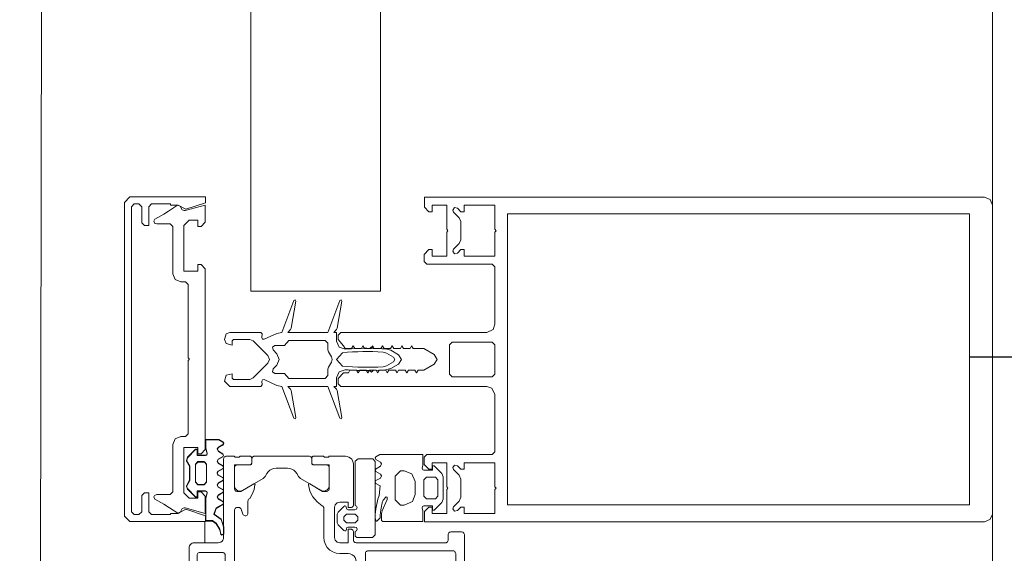
# Paper-space layout 'jmarchitects A3 Sheet' of a CAD drawing. Units: millimetres. Extents: x -420 to 10, y -10 to 297.
# Drawn here: x -313 to -311, y 119 to 120 of the extents above; entities that cross this region are included whole.
import ezdxf

# ---------------------------------------------------------------- set-up
doc = ezdxf.new("R2010")
doc.units = ezdxf.units.MM
doc.header["$MEASUREMENT"] = 0
doc.linetypes.add('DGN Style 4', pattern=[10.14065, 5.070325, -2.535163, 0, -2.535163])
doc.layers.add('A314G0 External windows', color=253, linetype='Continuous', lineweight=13)
doc.layers.add('PP-GA-04 - A320G0 INTERNAL WALL', color=2, linetype='Continuous', lineweight=30)
doc.layers.add('jmarchitects_lon_A3 - A010C0 TitleBlockBorder', color=7, linetype='DGN Style 4', lineweight=0, plot=False)

# ---------------------------------------------------------------- blocks, each defined once
blk = doc.blocks.new('324040')
at = {"color": 0, "linetype": 'ByBlock', "lineweight": -2, "flags": 128}
for points in [[(0, 1050), (0, 15), (4.4, 4.4), (15, 0), (586.6, 0), (596.1, 4.9), (600, 14.9), (600, 1050), (581.2, 1050.2), (573, 1042), (573, 1036), (585, 1036), (585, 1009), (540.5, 1009), (538, 1007), (535.5, 1009), (491, 1009), (491, 1036), (503, 1036), (503, 1042), (494.1, 1050.9), (481, 1051), (476, 1046), (476, 925), (471, 920), (365, 920), (353.3, 925.6), (350, 935), (350, 1205.1), (345, 1210), (335, 1210), (325, 1200), (325, 1191), (320, 1188), (320, 1175.9), (325, 1173), (320, 1170.1), (320, 1157.9), (325, 1155), (320, 1152.1), (320, 1139.9), (325, 1137), (320, 1134.1), (320, 1121.9), (325, 1119), (320, 1116.1), (320, 1103.9), (325, 1101), (320, 1098.1), (320, 1085.9), (325, 1083), (320, 1080.1), (320, 1067.9), (325, 1065), (320, 1062.1), (320, 1051.6), (308.7, 1032.2), (300, 1027), (291.2, 1032.2), (280, 1051.6), (280, 1071.1), (275, 1074), (280, 1076.9), (280, 1089.1), (275, 1092), (280, 1094.9), (280, 1107.1), (275, 1110), (280, 1112.9), (280, 1125.1), (275, 1128), (280, 1130.9), (280, 1143.1), (275, 1146), (280, 1148.9), (280, 1161.1), (275, 1164), (280, 1166.9), (280, 1179.1), (275, 1182), (280, 1184.9), (280, 1197), (274.8, 1200), (263.4, 1210), (254.9, 1210), (250, 1205), (250, 935), (244.4, 923.3), (235, 920), (129, 920), (124, 925), (124, 1046), (119, 1051), (105.8, 1050.9), (97, 1042), (97, 1036), (109, 1036), (109, 1009), (64.5, 1009), (62, 1007), (59.5, 1009), (15, 1009), (15, 1036), (27, 1036), (27, 1042), (18.8, 1050.2), (0, 1050)], [(491, 920), (491, 977), (503, 977), (503, 983), (496.5, 989.5), (495.4, 995), (500, 998.1), (503.6, 996.6), (514.1, 986.1), (521.3, 983), (554.7, 983), (561.9, 986), (572.5, 996.6), (576, 998.1), (580.6, 995), (579.6, 989.5), (573, 983), (573, 977), (585, 977), (585, 920), (540.5, 920), (538, 918), (535.5, 920), (491, 920)]]:
    blk.add_lwpolyline(points, close=True, dxfattribs=at)
for points in [[(268, 925), (268, 999), (273, 1004), (327, 1004), (332, 999), (332, 925), (327, 920), (273, 920), (268, 925)], [(15, 977), (27, 977), (27, 983), (20.5, 989.5), (19.4, 995), (24, 998.1), (27.5, 996.6), (38.1, 986), (45.3, 983), (78.7, 983), (85.9, 986.1), (96.5, 996.6), (100, 998.1), (104.6, 995), (103.5, 989.5), (97, 983), (97, 977), (109, 977), (109, 920), (64.5, 920), (62, 918), (59.5, 920), (15, 920), (15, 977)], [(31, 43), (31, 897), (569, 897), (569, 43), (31, 43)]]:
    blk.add_lwpolyline(points, dxfattribs=at)
blk = doc.blocks.new('162880')
at = {"color": 0, "linetype": 'ByBlock', "lineweight": -2, "flags": 128}
blk.add_lwpolyline([(0, 0), (32, 0), (40, 8), (40, 14), (28, 14), (28, 30), (38, 40), (122, 40), (122, 14), (110, 14), (110, 8), (118, 0), (452, 0), (460, 8), (460, 14), (448, 14), (448, 40), (532, 40), (542, 30), (542, 14), (530, 14), (530, 8), (538, 0), (570, 0), (559.9, 37.4), (559.7, 39.1), (561.2, 42.9), (567.5, 46.2), (569.7, 50.6), (559.6, 66.5), (553, 76.6), (543.7, 93.4), (539.7, 95), (536.7, 93.8), (535, 89.9), (535, 65), (530, 60), (443, 60), (432.4, 55.6), (428, 45), (428, 36.5), (423, 31.5), (287.5, 31.5), (285.7, 29.6), (284.3, 29.6), (282.5, 31.5), (147, 31.5), (142, 36.5), (142, 45), (137.6, 55.6), (127, 60), (40, 60), (35, 65), (35, 89.9), (33.9, 93.1), (30, 95), (26, 93.1), (16.9, 76.5), (11.3, 67.8), (0.3, 51.4), (2.1, 46.6), (8.9, 42.8), (10.2, 38.9), (10, 37.4), (0, 0)], close=True, dxfattribs=at)
blk = doc.blocks.new('162180')
at = {"color": 0, "linetype": 'ByBlock', "lineweight": -2, "flags": 128}
blk.add_lwpolyline([(0, 0), (10.7, 0), (22.6, 36.4), (15, 50.3), (15, 65), (13, 65), (13, 100), (18, 105), (53, 105), (53, 113), (48, 118), (18, 118), (13, 123), (13, 132), (18, 137), (582, 137), (587, 132), (587, 123), (582, 118), (552, 118), (547, 113), (547, 105), (582, 105), (587, 100), (587, 65), (585, 65), (585, 50.6), (577.4, 36.4), (589.3, 0), (600, 0), (600, 140), (590, 150), (10, 150), (0, 140), (0, 0)], close=True, dxfattribs=at)
blk = doc.blocks.new('224606_2')
at = {"color": 0, "linetype": 'ByBlock', "lineweight": -2, "flags": 128}
blk.add_lwpolyline([(-22.7, -46.4), (-27, -39), (-27, -15), (-10.8, -15), (-1.4, -17.4), (1.2, -16.5), (2, -14.5), (2, 1), (-9, 1), (-9, 4), (5.6, 18.7), (11.7, 21), (22.3, 15), (47.8, 15), (59.2, 21), (63.8, 19.2), (79, 4), (79, 1), (68, 1), (68, -14.5), (69.3, -17), (70.7, -17.5), (71.4, -17.4), (80.8, -15), (123, -15), (123, -26.9), (127.9, -33.7), (139, -40.7), (148, -42.7), (149, -44.4), (148.1, -47.1), (146.4, -47.9), (134.6, -47.9), (120.3, -43.2), (111.1, -30), (99.6, -33.9), (92.5, -46.3), (89.9, -47.8), (87.4, -46.3), (82.3, -37.8), (78.9, -36), (75.5, -37.8), (70.5, -46.3), (67.9, -47.8), (65.4, -46.3), (60.3, -37.8), (56.9, -36), (53.5, -37.8), (48.5, -46.3), (45.6, -47.8), (43.4, -46.3), (38.4, -37.7), (34.9, -36), (31.5, -37.8), (26.5, -46.3), (24, -47.8), (21.4, -46.3), (16.4, -37.7), (13, -35.9), (9.5, -37.7), (4.5, -46.3), (2, -47.8), (-0.6, -46.3), (-5.4, -38.1), (-9.8, -35.9), (-12.7, -38.1), (-17.5, -46.4), (-20.6, -47.9), (-22.7, -46.4)], close=True, dxfattribs=at)
blk.add_lwpolyline([(14.1, -12.1), (18.7, -16), (51.3, -16), (56, -11.8), (56, -0.2), (51.3, 4), (18.7, 4), (14, -0.2), (14, -11), (14.1, -12.1)], dxfattribs=at)
blk = doc.blocks.new('244349')
at = {"color": 0, "linetype": 'ByBlock', "lineweight": -2, "flags": 128}
for points in [[(16.5, -223.1), (27.1, -220.2), (30, -213.1), (30, -156.1), (27, -153.1), (20.3, -153.7), (17.5, -152.5), (17.3, -149.5), (28.1, -126.2), (30, -117.3), (88.7, -94.8), (89.9, -92.4), (87.7, -91), (37.6, -99.8), (35, -101.2), (30, -106.1), (30, -32.3), (88.7, -9.8), (89.9, -7.4), (87.7, -6), (37.6, -14.8), (35, -16.2), (30, -21.1), (30, -16.1), (14, -16.1), (2.9, -11.3), (-1, 0), (-0.6, 5.7), (-0.2, 11.5), (0, 17.2), (0.3, 23), (0.5, 34.4), (0.5, 40.2), (0.4, 45.9), (3.5, 48.9), (0.4, 51.8), (0.3, 55), (0.1, 61.6), (-0.3, 68.1), (-0.7, 74.7), (-2.9, 84.2), (-11.3, 98.9), (-20, 103.9), (-28.7, 98.9), (-37.1, 84.2), (-39.3, 74.7), (-39.7, 68.1), (-40.4, 51.8), (-43.5, 48.9), (-40.4, 45.9), (-40.5, 40.2), (-40.5, 34.4), (-40.4, 28.7), (-40.3, 23), (-40, 17.2), (-39.8, 11.5), (-39.4, 5.7), (-39, 0), (-42.9, -11.3), (-54, -16.1), (-70, -16.1), (-70, -21.1), (-75, -16.2), (-77.6, -14.8), (-127.7, -6), (-129.6, -6.7), (-128.7, -9.8), (-70, -32.3), (-70, -106.1), (-75, -101.2), (-77.6, -99.8), (-127.7, -91), (-129.6, -91.7), (-128.7, -94.8), (-70, -117.3), (-68.1, -126.2), (-57.3, -149.5), (-57.5, -152.5), (-60.3, -153.7), (-67, -153.1), (-70, -156.1), (-70, -213.1), (-60, -223.1), (-49.4, -220.2), (-46.5, -209.1), (-54.6, -209.1), (-57, -206.1), (-57, -176.2), (-54.1, -170.1), (-27.1, -143.1), (-20, -140.1), (-12.9, -143.1), (14.1, -170.1), (17, -176.2), (17, -206.1), (14.6, -209.1), (6.5, -209.1), (9.4, -220.2), (16.5, -223.1)], [(-33.6, 70.1), (-31.6, 76.7), (-24.3, 89.4), (-20, 91.9), (-15.7, 89.4), (-8.4, 76.7), (-6.4, 70.1), (-5.9, 60.7), (-5.6, 51.4), (-5.5, 42), (-5.6, 32.6), (-5.8, 23.3), (-6.2, 13.9), (-6.8, 4.6), (-7.6, -4.8), (-20, -16.1), (-32.4, -4.8), (-33.2, 4.6), (-33.8, 13.9), (-34.2, 23.3), (-34.4, 32.6), (-34.5, 42), (-34.4, 51.4), (-34.1, 60.7), (-33.6, 70.1)], [(-46, -112.1), (-55, -104.1), (-55, -37.1), (-50, -32.1), (-37.9, -32.1), (-34.2, -30.8), (-25, -25.5), (-20, -24.1), (-15, -25.5), (-5.8, -30.8), (-2.1, -32.1), (10, -32.1), (15, -37.1), (15, -104.1), (6, -112.1), (6, -129.7), (2.9, -134.4), (-2.5, -133.3), (-9.4, -126.4), (-20, -122), (-30.6, -126.4), (-37.5, -133.3), (-42.9, -134.4), (-46, -129.7), (-46, -112.1)]]:
    blk.add_lwpolyline(points, close=True, dxfattribs=at)
blk = doc.blocks.new('224938')
at = {"color": 0, "linetype": 'ByBlock', "lineweight": -2, "flags": 128}
blk.add_lwpolyline([(-0.09, 0.0184), (-0.0859, 0.013), (-0.0039, 0.013), (-0.003, 0.0157), (0, 0.017), (0.003, 0.0157), (0.004, 0.0126), (0.004, 0), (0.0031, -0.0021), (-0.0026, -0.0044), (-0.003, -0.0063), (-0.0021, -0.0081), (0.0083, -0.0185), (0.0118, -0.02), (0.0282, -0.02), (0.0317, -0.0185), (0.0421, -0.0081), (0.043, -0.0063), (0.0426, -0.0044), (0.04, -0.003), (0.039, -0.003), (0.0369, -0.0021), (0.036, 0), (0.036, 0.0126), (0.037, 0.0157), (0.04, 0.017), (0.043, 0.0157), (0.0439, 0.013), (0.0527, 0.013), (0.055, 0.0163), (0.055, 0.045), (0.0505, 0.05), (-0.085, 0.05), (-0.09, 0.0455), (-0.09, 0.0184)], dxfattribs=at)
blk.add_lwpolyline([(0.012, -0.003), (0.012, 0.013), (0.017, 0.018), (0.023, 0.018), (0.028, 0.013), (0.028, -0.003), (0.023, -0.008), (0.017, -0.008), (0.012, -0.003)], close=True, dxfattribs=at)
blk = doc.blocks.new('204534')
at = {"color": 0, "linetype": 'ByBlock', "lineweight": -2, "flags": 128}
for points in [[(0, 0.0015), (0, 0.076), (-0.002, 0.078), (-0.0149, 0.078), (-0.0196, 0.0769), (-0.0407, 0.0675), (-0.045, 0.068), (-0.0459, 0.0696), (-0.0396, 0.0752), (-0.0346, 0.0768), (-0.0218, 0.0797), (-0.0117, 0.0808), (-0.0067, 0.0809), (-0.0007, 0.0867), (-0.0008, 0.0881), (-0.0063, 0.0899), (-0.0128, 0.0898), (-0.018, 0.0895), (-0.0232, 0.0889), (-0.0411, 0.0849), (-0.048, 0.0824), (-0.0658, 0.0806), (-0.0704, 0.0885), (-0.0735, 0.09), (-0.0756, 0.0885), (-0.0804, 0.0802), (-0.0846, 0.0781), (-0.0875, 0.0802), (-0.0924, 0.0885), (-0.0956, 0.09), (-0.0977, 0.0883), (-0.1024, 0.0802), (-0.1068, 0.0781), (-0.1097, 0.0802), (-0.1145, 0.0885), (-0.1176, 0.09), (-0.1197, 0.0885), (-0.124, 0.0811), (-0.124, 0.0015), (-0.104, 0.0015), (-0.0984, 0.003), (-0.0958, 0.002), (-0.095, 0), (-0.095, -0.016), (-0.103, -0.016), (-0.103, -0.019), (-0.0887, -0.0333), (-0.0827, -0.036), (-0.0412, -0.036), (-0.0351, -0.0331), (-0.021, -0.019), (-0.021, -0.016), (-0.029, -0.016), (-0.029, 0), (-0.0277, 0.0025), (-0.0256, 0.003), (-0.02, 0.0015), (0, 0.0015)], [(-0.094, 0.036), (-0.094, 0.043), (-0.084, 0.053), (-0.04, 0.053), (-0.03, 0.043), (-0.03, 0.036), (-0.037, 0.0208), (-0.05, 0.016), (-0.074, 0.016), (-0.0881, 0.0219), (-0.094, 0.036)], [(-0.042, -0.005), (-0.042, -0.0218), (-0.0467, -0.026), (-0.0773, -0.026), (-0.082, -0.0218), (-0.082, -0.005), (-0.0773, 0), (-0.047, 0), (-0.042, -0.005)]]:
    blk.add_lwpolyline(points, close=True, dxfattribs=at)
blk = doc.blocks.new('373620')
at = {"color": 0, "linetype": 'ByBlock', "lineweight": -2, "flags": 128}
for points in [[(-0.367, -0.2818), (-0.3677, -0.2817), (-0.3683, -0.2815), (-0.3689, -0.2811), (-0.3693, -0.2807), (-0.3697, -0.2801), (-0.3699, -0.2795), (-0.37, -0.2788), (-0.37, -0.26), (-0.3693, -0.2597), (-0.3688, -0.2593), (-0.3683, -0.2587), (-0.3681, -0.258), (-0.368, -0.2573), (-0.368, -0.2527), (-0.3681, -0.252), (-0.3683, -0.2513), (-0.3688, -0.2507), (-0.3693, -0.2503), (-0.37, -0.25), (-0.37, -0.22), (-0.3696, -0.2167), (-0.3685, -0.2135), (-0.3667, -0.2106), (-0.3643, -0.2083), (-0.3615, -0.2065), (-0.3583, -0.2054), (-0.355, -0.205), (-0.28, -0.205), (-0.2787, -0.2052), (-0.2775, -0.2057), (-0.2765, -0.2065), (-0.2757, -0.2075), (-0.2752, -0.2087), (-0.275, -0.21), (-0.275, -0.215), (-0.285, -0.215), (-0.285, -0.23), (-0.2847, -0.2326), (-0.2837, -0.235), (-0.2821, -0.2371), (-0.28, -0.2387), (-0.2776, -0.2397), (-0.275, -0.24), (-0.22, -0.24), (-0.2174, -0.2397), (-0.215, -0.2387), (-0.2129, -0.2371), (-0.2113, -0.235), (-0.2103, -0.2326), (-0.21, -0.23), (-0.21, -0.215), (-0.235, -0.215), (-0.235, -0.21), (-0.2349, -0.2089), (-0.2345, -0.2078), (-0.2339, -0.2069), (-0.2331, -0.2061), (-0.2322, -0.2055), (-0.2311, -0.2051), (-0.23, -0.205), (-0.215, -0.205), (-0.2137, -0.2048), (-0.2125, -0.2043), (-0.2115, -0.2035), (-0.2107, -0.2025), (-0.2102, -0.2013), (-0.21, -0.2), (-0.21, -0.035), (-0.2101, -0.0339), (-0.2105, -0.0328), (-0.2111, -0.0319), (-0.2119, -0.0311), (-0.2128, -0.0305), (-0.2139, -0.0301), (-0.215, -0.03), (-0.225, -0.03), (-0.2261, -0.0299), (-0.2272, -0.0295), (-0.2281, -0.0289), (-0.2289, -0.0281), (-0.2295, -0.0272), (-0.2299, -0.0261), (-0.23, -0.025), (-0.23, -0.005), (-0.2298, -0.0037), (-0.2293, -0.0025), (-0.2285, -0.0015), (-0.2275, -0.0007), (-0.2263, -0.0002), (-0.225, 0), (0, 0), (0, -0.034), (-0.011, -0.045), (-0.017, -0.045), (-0.017, -0.0297), (-0.0173, -0.0271), (-0.0183, -0.0247), (-0.0199, -0.0226), (-0.022, -0.021), (-0.0244, -0.02), (-0.027, -0.0197), (-0.04, -0.0197), (-0.0426, -0.02), (-0.045, -0.021), (-0.0471, -0.0226), (-0.0487, -0.0247), (-0.0497, -0.0271), (-0.05, -0.0297), (-0.05, -0.09), (-0.0511, -0.0915), (-0.0518, -0.0932), (-0.052, -0.095), (-0.0518, -0.0968), (-0.0511, -0.0985), (-0.05, -0.1), (-0.05, -0.17), (-0.0497, -0.1726), (-0.0487, -0.175), (-0.0471, -0.1771), (-0.045, -0.1787), (-0.0426, -0.1797), (-0.04, -0.18), (-0.027, -0.18), (-0.0244, -0.1797), (-0.022, -0.1787), (-0.0199, -0.1771), (-0.0183, -0.175), (-0.0173, -0.1726), (-0.017, -0.17), (-0.017, -0.145), (-0.012, -0.145), (-0.0094, -0.1453), (-0.007, -0.1463), (-0.0049, -0.1479), (-0.0033, -0.15), (-0.0023, -0.1524), (-0.002, -0.155), (-0.002, -0.2), (-0.0021, -0.2011), (-0.0025, -0.2022), (-0.0031, -0.2031), (-0.0039, -0.2039), (-0.0048, -0.2045), (-0.0059, -0.2049), (-0.007, -0.205), (-0.017, -0.205), (-0.017, -0.197), (-0.047, -0.197), (-0.0477, -0.1971), (-0.0483, -0.1973), (-0.0489, -0.1977), (-0.0493, -0.1981), (-0.0497, -0.1987), (-0.0499, -0.1993), (-0.05, -0.2), (-0.0507, -0.2003), (-0.0512, -0.2008), (-0.0517, -0.2013), (-0.0519, -0.202), (-0.052, -0.2027), (-0.052, -0.2073), (-0.0519, -0.208), (-0.0517, -0.2087), (-0.0512, -0.2092), (-0.0507, -0.2097), (-0.05, -0.21), (-0.05, -0.2288), (-0.0501, -0.2296), (-0.0504, -0.2303), (-0.0509, -0.2309), (-0.0515, -0.2314), (-0.0522, -0.2317), (-0.053, -0.2318), (-0.0628, -0.2318), (-0.0635, -0.2317), (-0.0641, -0.2315), (-0.0647, -0.2311), (-0.0651, -0.2307), (-0.0655, -0.2301), (-0.0657, -0.2295), (-0.0658, -0.2288), (-0.0658, -0.2012), (-0.0658, -0.2009), (-0.0659, -0.2007), (-0.0661, -0.2004), (-0.0663, -0.2003), (-0.0665, -0.2001), (-0.0667, -0.2), (-0.067, -0.2), (-0.11, -0.2), (-0.1111, -0.2001), (-0.1122, -0.2005), (-0.1131, -0.2011), (-0.1139, -0.2019), (-0.1145, -0.2028), (-0.1149, -0.2039), (-0.115, -0.205), (-0.115, -0.212), (-0.1011, -0.236), (-0.101, -0.2364), (-0.101, -0.2367), (-0.1011, -0.237), (-0.1012, -0.2373), (-0.1014, -0.2376), (-0.1017, -0.2378), (-0.102, -0.2379), (-0.1023, -0.238), (-0.1138, -0.2357), (-0.1244, -0.2308), (-0.1336, -0.2235), (-0.1408, -0.2142), (-0.1455, -0.2035), (-0.146, -0.2024), (-0.1468, -0.2014), (-0.1479, -0.2006), (-0.149, -0.2002), (-0.1503, -0.2), (-0.175, -0.2), (-0.1789, -0.2005), (-0.1825, -0.202), (-0.1856, -0.2044), (-0.188, -0.2075), (-0.1895, -0.2111), (-0.19, -0.215), (-0.19, -0.23), (-0.1907, -0.2367), (-0.193, -0.243), (-0.1965, -0.2487), (-0.2013, -0.2535), (-0.207, -0.257), (-0.2133, -0.2592), (-0.22, -0.26), (-0.2741, -0.26), (-0.2751, -0.2601), (-0.2761, -0.2604), (-0.277, -0.261), (-0.2778, -0.2617), (-0.2784, -0.2626), (-0.2855, -0.2723), (-0.2948, -0.2801), (-0.3056, -0.2854), (-0.3174, -0.288), (-0.3178, -0.288), (-0.3181, -0.2879), (-0.3184, -0.2878), (-0.3187, -0.2875), (-0.3188, -0.2872), (-0.319, -0.2869), (-0.319, -0.2866), (-0.3189, -0.2862), (-0.3188, -0.2859), (-0.305, -0.262), (-0.305, -0.255), (-0.3052, -0.2537), (-0.3057, -0.2525), (-0.3065, -0.2515), (-0.3075, -0.2507), (-0.3087, -0.2502), (-0.31, -0.25), (-0.353, -0.25), (-0.3533, -0.25), (-0.3536, -0.2502), (-0.3538, -0.2504), (-0.354, -0.2506), (-0.3542, -0.2509), (-0.3542, -0.2512), (-0.3542, -0.2788), (-0.3543, -0.2795), (-0.3545, -0.2801), (-0.3549, -0.2807), (-0.3553, -0.2811), (-0.3559, -0.2815), (-0.3565, -0.2817), (-0.3572, -0.2818), (-0.367, -0.2818)], [(-0.065, -0.178), (-0.065, -0.021), (-0.0651, -0.0199), (-0.0655, -0.0188), (-0.0661, -0.0179), (-0.0669, -0.0171), (-0.0678, -0.0165), (-0.0689, -0.0161), (-0.07, -0.016), (-0.19, -0.016), (-0.1913, -0.0162), (-0.1925, -0.0167), (-0.1935, -0.0175), (-0.1943, -0.0185), (-0.1948, -0.0197), (-0.195, -0.021), (-0.195, -0.178), (-0.1949, -0.1791), (-0.1945, -0.1802), (-0.1939, -0.1811), (-0.1931, -0.1819), (-0.1922, -0.1825), (-0.1911, -0.1829), (-0.19, -0.183), (-0.07, -0.183), (-0.0687, -0.1828), (-0.0675, -0.1823), (-0.0665, -0.1815), (-0.0657, -0.1805), (-0.0652, -0.1793), (-0.065, -0.178)], [(-0.1044, -0.4749), (-0.107, -0.4746), (-0.1094, -0.4736), (-0.1114, -0.472), (-0.113, -0.4699), (-0.114, -0.4675), (-0.1144, -0.4649), (-0.114, -0.4623), (-0.113, -0.4599), (-0.0919, -0.4233), (-0.0903, -0.421), (-0.0883, -0.4191), (-0.0859, -0.4175), (-0.0772, -0.4126), (-0.0755, -0.4114), (-0.074, -0.4099), (-0.0729, -0.408), (-0.0722, -0.406), (-0.072, -0.4039), (-0.072, -0.2711), (-0.0722, -0.269), (-0.0729, -0.267), (-0.074, -0.2651), (-0.0755, -0.2636), (-0.0772, -0.2624), (-0.0865, -0.2571), (-0.0896, -0.2548), (-0.0919, -0.2517), (-0.1129, -0.2154), (-0.1139, -0.2132), (-0.1144, -0.2107), (-0.1143, -0.2082), (-0.1135, -0.2058), (-0.1122, -0.2037), (-0.1104, -0.202), (-0.1083, -0.2008), (-0.1059, -0.2001), (-0.0712, -0.2001), (-0.0701, -0.2002), (-0.069, -0.2006), (-0.068, -0.2012), (-0.0672, -0.202), (-0.0666, -0.203), (-0.0662, -0.2041), (-0.0661, -0.2052), (-0.0661, -0.2291), (-0.066, -0.2298), (-0.0658, -0.2304), (-0.0654, -0.231), (-0.065, -0.2314), (-0.0644, -0.2318), (-0.0638, -0.232), (-0.0631, -0.2321), (-0.055, -0.2321), (-0.0539, -0.2322), (-0.0528, -0.2326), (-0.0519, -0.2332), (-0.0511, -0.234), (-0.0505, -0.2349), (-0.0501, -0.236), (-0.05, -0.2371), (-0.05, -0.3475), (-0.007, -0.3475), (-0.0059, -0.3476), (-0.0048, -0.348), (-0.0039, -0.3486), (-0.0031, -0.3494), (-0.0025, -0.3503), (-0.0021, -0.3514), (-0.002, -0.3525), (-0.002, -0.3608), (-0.0022, -0.363), (-0.0029, -0.365), (-0.0041, -0.3669), (-0.0056, -0.3685), (-0.0074, -0.3697), (-0.0094, -0.3705), (-0.017, -0.3725), (-0.017, -0.3625), (-0.04, -0.3625), (-0.0422, -0.3628), (-0.0443, -0.3635), (-0.0462, -0.3647), (-0.0478, -0.3663), (-0.049, -0.3682), (-0.0497, -0.3703), (-0.05, -0.3725), (-0.05, -0.4025), (-0.0497, -0.4047), (-0.049, -0.4068), (-0.0478, -0.4087), (-0.0462, -0.4103), (-0.0443, -0.4115), (-0.0422, -0.4122), (-0.04, -0.4125), (-0.017, -0.4125), (-0.017, -0.4025), (-0.0094, -0.4045), (-0.0074, -0.4053), (-0.0056, -0.4065), (-0.0041, -0.4081), (-0.0029, -0.41), (-0.0022, -0.412), (-0.002, -0.4142), (-0.002, -0.4225), (-0.0021, -0.4236), (-0.0025, -0.4247), (-0.0031, -0.4256), (-0.0039, -0.4264), (-0.0048, -0.427), (-0.0059, -0.4274), (-0.007, -0.4275), (-0.05, -0.4275), (-0.05, -0.4379), (-0.0501, -0.439), (-0.0505, -0.4401), (-0.0511, -0.441), (-0.0519, -0.4418), (-0.0528, -0.4424), (-0.0539, -0.4428), (-0.055, -0.4429), (-0.0631, -0.4429), (-0.0638, -0.443), (-0.0644, -0.4432), (-0.065, -0.4436), (-0.0654, -0.444), (-0.0658, -0.4446), (-0.066, -0.4452), (-0.0661, -0.4459), (-0.0661, -0.4699), (-0.0662, -0.471), (-0.0666, -0.4721), (-0.0672, -0.473), (-0.068, -0.4738), (-0.0689, -0.4744), (-0.07, -0.4748), (-0.0711, -0.4749), (-0.1044, -0.4749)], [(-0.3141, -0.4249), (-0.3117, -0.4242), (-0.3096, -0.423), (-0.3078, -0.4213), (-0.3065, -0.4192), (-0.3057, -0.4168), (-0.3056, -0.4143), (-0.3061, -0.4118), (-0.3071, -0.4096), (-0.3287, -0.3722), (-0.3298, -0.3707), (-0.331, -0.3695), (-0.3325, -0.3685), (-0.3379, -0.3654), (-0.3413, -0.363), (-0.3441, -0.3599), (-0.3462, -0.3562), (-0.3476, -0.3522), (-0.348, -0.348), (-0.348, -0.327), (-0.3475, -0.3228), (-0.3462, -0.3188), (-0.3441, -0.3151), (-0.3412, -0.312), (-0.3378, -0.3096), (-0.3326, -0.3066), (-0.3311, -0.3056), (-0.3298, -0.3044), (-0.3288, -0.3029), (-0.3071, -0.2654), (-0.3061, -0.2632), (-0.3056, -0.2607), (-0.3057, -0.2582), (-0.3065, -0.2558), (-0.3078, -0.2537), (-0.3096, -0.252), (-0.3117, -0.2508), (-0.3141, -0.2501), (-0.3491, -0.2501), (-0.3502, -0.2502), (-0.3513, -0.2506), (-0.3522, -0.2512), (-0.353, -0.252), (-0.3536, -0.2529), (-0.354, -0.254), (-0.3541, -0.2551), (-0.3541, -0.2791), (-0.3542, -0.2798), (-0.3544, -0.2804), (-0.3547, -0.281), (-0.3552, -0.2814), (-0.3558, -0.2818), (-0.3564, -0.282), (-0.3571, -0.2821), (-0.365, -0.2821), (-0.3661, -0.2822), (-0.3672, -0.2826), (-0.3681, -0.2832), (-0.3689, -0.284), (-0.3695, -0.2849), (-0.3699, -0.286), (-0.37, -0.2871), (-0.37, -0.3879), (-0.3699, -0.389), (-0.3695, -0.3901), (-0.3689, -0.391), (-0.3681, -0.3918), (-0.3672, -0.3924), (-0.3661, -0.3928), (-0.365, -0.3929), (-0.3571, -0.3929), (-0.3563, -0.393), (-0.3556, -0.3933), (-0.355, -0.3938), (-0.3545, -0.3944), (-0.3542, -0.3951), (-0.3541, -0.3959), (-0.3541, -0.4199), (-0.354, -0.421), (-0.3536, -0.4221), (-0.353, -0.423), (-0.3522, -0.4238), (-0.3513, -0.4244), (-0.3502, -0.4248), (-0.3491, -0.4249), (-0.3141, -0.4249)], [(-0.05, -0.4648), (-0.05, -0.4462), (-0.0501, -0.4455), (-0.0503, -0.4449), (-0.0507, -0.4443), (-0.0511, -0.4439), (-0.0517, -0.4435), (-0.0523, -0.4433), (-0.053, -0.4432), (-0.0628, -0.4432), (-0.0636, -0.4433), (-0.0643, -0.4436), (-0.0649, -0.4441), (-0.0654, -0.4447), (-0.0657, -0.4454), (-0.0658, -0.4462), (-0.0658, -0.4738), (-0.0658, -0.4741), (-0.0659, -0.4743), (-0.0661, -0.4745), (-0.0663, -0.4747), (-0.0665, -0.4749), (-0.0667, -0.475), (-0.067, -0.475), (-0.11, -0.475), (-0.1111, -0.4749), (-0.1122, -0.4745), (-0.1131, -0.4739), (-0.1139, -0.4731), (-0.1145, -0.4722), (-0.1149, -0.4711), (-0.115, -0.47), (-0.115, -0.463), (-0.1011, -0.439), (-0.101, -0.4386), (-0.101, -0.4383), (-0.1011, -0.438), (-0.1012, -0.4376), (-0.1014, -0.4374), (-0.1017, -0.4372), (-0.102, -0.4371), (-0.1024, -0.437), (-0.1209, -0.437), (-0.1219, -0.4369), (-0.1228, -0.4366), (-0.1237, -0.4362), (-0.1245, -0.4355), (-0.1336, -0.4264), (-0.1343, -0.4255), (-0.1348, -0.4244), (-0.1351, -0.4232), (-0.1363, -0.4171), (-0.139, -0.4115), (-0.143, -0.4067), (-0.148, -0.4031), (-0.1538, -0.4008), (-0.16, -0.4), (-0.1655, -0.4), (-0.1667, -0.4003), (-0.1679, -0.4009), (-0.1688, -0.4018), (-0.1695, -0.4028), (-0.1699, -0.4041), (-0.17, -0.4054), (-0.1697, -0.4066), (-0.1691, -0.4078), (-0.1683, -0.4088), (-0.1672, -0.4095), (-0.1578, -0.4125), (-0.1568, -0.4131), (-0.1561, -0.4139), (-0.1555, -0.4149), (-0.1551, -0.4159), (-0.155, -0.417), (-0.155, -0.42), (-0.1551, -0.4211), (-0.1555, -0.4222), (-0.1561, -0.4231), (-0.1569, -0.4239), (-0.1578, -0.4245), (-0.1589, -0.4249), (-0.16, -0.425), (-0.27, -0.425), (-0.2711, -0.4249), (-0.2722, -0.4245), (-0.2731, -0.4239), (-0.2739, -0.4231), (-0.2745, -0.4222), (-0.2749, -0.4211), (-0.275, -0.42), (-0.275, -0.417), (-0.2749, -0.4159), (-0.2745, -0.4149), (-0.2739, -0.4139), (-0.2732, -0.4131), (-0.2722, -0.4125), (-0.2628, -0.4095), (-0.2617, -0.4088), (-0.2608, -0.4078), (-0.2603, -0.4066), (-0.26, -0.4054), (-0.2601, -0.4041), (-0.2605, -0.4028), (-0.2612, -0.4018), (-0.2621, -0.4009), (-0.2633, -0.4003), (-0.2645, -0.4), (-0.2872, -0.4), (-0.2884, -0.3999), (-0.2895, -0.3995), (-0.2904, -0.3988), (-0.2912, -0.3979), (-0.2918, -0.3969), (-0.2996, -0.392), (-0.3082, -0.3886), (-0.3173, -0.3871), (-0.3176, -0.387), (-0.318, -0.387), (-0.3183, -0.3872), (-0.3186, -0.3874), (-0.3188, -0.3876), (-0.319, -0.3879), (-0.319, -0.3883), (-0.319, -0.3886), (-0.3189, -0.389), (-0.305, -0.413), (-0.305, -0.42), (-0.3051, -0.4211), (-0.3055, -0.4222), (-0.3061, -0.4231), (-0.3069, -0.4239), (-0.3078, -0.4245), (-0.3089, -0.4249), (-0.31, -0.425), (-0.353, -0.425), (-0.3533, -0.425), (-0.3535, -0.4249), (-0.3537, -0.4247), (-0.3539, -0.4245), (-0.3541, -0.4243), (-0.3542, -0.4241), (-0.3542, -0.4238), (-0.3542, -0.3962), (-0.3543, -0.3954), (-0.3546, -0.3947), (-0.3551, -0.3941), (-0.3557, -0.3936), (-0.3564, -0.3933), (-0.3572, -0.3932), (-0.367, -0.3932), (-0.3677, -0.3933), (-0.3683, -0.3935), (-0.3689, -0.3939), (-0.3693, -0.3943), (-0.3697, -0.3949), (-0.3699, -0.3955), (-0.37, -0.3962), (-0.37, -0.415), (-0.3693, -0.4153), (-0.3688, -0.4157), (-0.3683, -0.4163), (-0.3681, -0.417), (-0.368, -0.4177), (-0.368, -0.4223), (-0.3681, -0.423), (-0.3683, -0.4237), (-0.3688, -0.4243), (-0.3693, -0.4247), (-0.37, -0.425), (-0.37, -0.44), (-0.3699, -0.4411), (-0.3695, -0.4422), (-0.3689, -0.4431), (-0.3681, -0.4439), (-0.3672, -0.4445), (-0.3661, -0.4449), (-0.365, -0.445), (-0.22, -0.445), (-0.2174, -0.4453), (-0.215, -0.4463), (-0.2129, -0.4479), (-0.2113, -0.45), (-0.2103, -0.4524), (-0.21, -0.455), (-0.21, -0.499), (-0.2097, -0.5012), (-0.209, -0.5033), (-0.2078, -0.5052), (-0.2062, -0.5068), (-0.2043, -0.508), (-0.2022, -0.5087), (-0.2, -0.509), (-0.105, -0.509), (-0.1028, -0.5093), (-0.1007, -0.51), (-0.0988, -0.5112), (-0.0972, -0.5128), (-0.096, -0.5147), (-0.0953, -0.5168), (-0.095, -0.519), (-0.095, -0.59), (-0.0947, -0.5922), (-0.094, -0.5943), (-0.0928, -0.5962), (-0.0912, -0.5978), (-0.0893, -0.599), (-0.0872, -0.5997), (-0.085, -0.6), (0.4, -0.6), (0.4013, -0.5998), (0.4025, -0.5993), (0.4035, -0.5985), (0.4043, -0.5975), (0.4048, -0.5963), (0.405, -0.595), (0.405, -0.555), (0.4048, -0.5537), (0.4043, -0.5525), (0.4035, -0.5515), (0.4025, -0.5507), (0.4013, -0.5502), (0.4, -0.55), (0.387, -0.55), (0.3857, -0.5502), (0.3845, -0.5507), (0.3835, -0.5515), (0.3827, -0.5525), (0.3822, -0.5537), (0.382, -0.555), (0.382, -0.56), (0.392, -0.56), (0.392, -0.575), (0.3917, -0.5772), (0.391, -0.5793), (0.3898, -0.5812), (0.3882, -0.5828), (0.3863, -0.584), (0.3842, -0.5847), (0.382, -0.585), (0.342, -0.585), (0.3394, -0.5847), (0.337, -0.5837), (0.3349, -0.5821), (0.3333, -0.58), (0.3323, -0.5776), (0.332, -0.575), (0.332, -0.56), (0.342, -0.56), (0.342, -0.555), (0.3419, -0.5539), (0.3415, -0.5528), (0.3409, -0.5519), (0.3401, -0.5511), (0.3392, -0.5505), (0.3381, -0.5501), (0.337, -0.55), (0.309, -0.55), (0.3079, -0.5501), (0.3068, -0.5505), (0.3059, -0.5511), (0.3051, -0.5519), (0.3045, -0.5528), (0.3041, -0.5539), (0.304, -0.555), (0.304, -0.557), (0.3041, -0.5581), (0.3045, -0.5592), (0.3051, -0.5601), (0.3059, -0.5609), (0.3068, -0.5615), (0.3079, -0.5619), (0.309, -0.562), (0.314, -0.562), (0.3153, -0.5622), (0.3165, -0.5627), (0.3175, -0.5635), (0.3183, -0.5645), (0.3188, -0.5657), (0.319, -0.567), (0.319, -0.575), (0.3188, -0.5763), (0.3183, -0.5775), (0.3175, -0.5785), (0.3165, -0.5793), (0.3153, -0.5798), (0.314, -0.58), (0.001, -0.58), (-0.0594, -0.5757), (-0.0619, -0.5753), (-0.0642, -0.5742), (-0.0662, -0.5726), (-0.0677, -0.5706), (-0.0687, -0.5682), (-0.069, -0.5657), (-0.069, -0.499), (-0.0689, -0.4979), (-0.0685, -0.4968), (-0.0679, -0.4959), (-0.0671, -0.4951), (-0.0662, -0.4945), (-0.0651, -0.4941), (-0.064, -0.494), (-0.055, -0.494), (-0.0539, -0.4939), (-0.0528, -0.4935), (-0.0519, -0.4929), (-0.0511, -0.4921), (-0.0505, -0.4912), (-0.0501, -0.4901), (-0.05, -0.489), (-0.05, -0.475), (-0.0507, -0.4747), (-0.0512, -0.4743), (-0.0517, -0.4737), (-0.0519, -0.473), (-0.052, -0.4723), (-0.052, -0.4677), (-0.0519, -0.467), (-0.0517, -0.4663), (-0.0512, -0.4657), (-0.05, -0.4648)], [(-0.13, -0.489), (-0.13, -0.4791), (-0.1301, -0.4781), (-0.1304, -0.4772), (-0.1308, -0.4763), (-0.1315, -0.4755), (-0.1365, -0.4705), (-0.1373, -0.4694), (-0.1378, -0.4682), (-0.138, -0.4669), (-0.138, -0.447), (-0.1381, -0.4459), (-0.1385, -0.4448), (-0.1391, -0.4439), (-0.1399, -0.4431), (-0.1408, -0.4425), (-0.1419, -0.4421), (-0.143, -0.442), (-0.187, -0.442), (-0.1881, -0.4421), (-0.1892, -0.4425), (-0.1901, -0.4431), (-0.1909, -0.4439), (-0.1915, -0.4448), (-0.1919, -0.4459), (-0.192, -0.447), (-0.192, -0.489), (-0.1918, -0.4903), (-0.1913, -0.4915), (-0.1905, -0.4925), (-0.1895, -0.4933), (-0.1883, -0.4938), (-0.187, -0.494), (-0.135, -0.494), (-0.1339, -0.4939), (-0.1328, -0.4935), (-0.1319, -0.4929), (-0.1311, -0.4921), (-0.1305, -0.4912), (-0.1301, -0.4901), (-0.13, -0.489)]]:
    blk.add_lwpolyline(points, close=True, dxfattribs=at)

psp = doc.layouts.new('jmarchitects A3 Sheet')

# ---------------------------------------------------------------- hatches: boundary and pattern name
at = {"layer": 'PP-GA-04 - A320G0 INTERNAL WALL', "lineweight": 0}
h = psp.add_hatch(dxfattribs=at)
h.set_pattern_fill('HATCH', color=256, style=0, pattern_type=2)
h.set_pattern_definition([(90, (-255.5795, 91.6), (-1, 6e-17), [])])
h.paths.add_polyline_path([(-313.2982, 103.7073), (-312.8695, 103.6889), (-312.6701, 211.0815), (-312.6555, 211.1169), (-312.6201, 211.1315), (-310.8645, 211.1315), (-193.4321, 211.1786), (-193.4321, 211.3091), (-192.9321, 211.3091), (-192.9321, 234.7801), (-269.4441, 227.4018), (-321.5881, 224.5899), (-321.5881, 191.8275), (-325.8695, 191.8275), (-325.8695, 163.8275), (-330.1508, 163.8275), (-330.1508, 133.8275), (-334.4321, 133.8275), (-334.4321, 103.7073)])

# ---------------------------------------------------------------- linework, layer by layer
at = {"layer": 'A314G0 External windows', "linetype": 'Continuous', "lineweight": 0}
for p, q in [((-310.9443, 208.696), (-310.944, 88.7074)), ((-312.5136, 119.3077), (-312.5136, 119.2654)), ((-312.5136, 119.3077), (-312.5136, 119.2654)), ((-312.5136, 119.3077), (-312.5136, 119.2654)), ((-312.5136, 119.3077), (-312.5136, 119.2654))]:
    psp.add_line(p, q, dxfattribs=at)
at = {"layer": 'A314G0 External windows', "linetype": 'Continuous', "lineweight": 0, "flags": 128}
psp.add_lwpolyline([(-312.4218, 121.8259), (-312.4218, 119.7669), (-312.1632, 119.7669), (-312.1632, 121.8259)], dxfattribs=at)
at = {"layer": 'jmarchitects_lon_A3 - A010C0 TitleBlockBorder'}
for points in [[(-420, 0), (0, 0), (0, 297), (-420, 297)], [(-412.5, 8.5), (-7.5, 8.5), (-7.5, 288.5), (-412.5, 288.5)]]:
    psp.add_3dface(points, dxfattribs=at)
at = {"layer": 'PP-GA-04 - A320G0 INTERNAL WALL', "lineweight": 0, "flags": 128}
for points in [[(-334.4321, 103.7073), (-334.4321, 133.8275), (-330.1508, 133.8275), (-330.1508, 163.8275), (-325.8695, 163.8275), (-325.8695, 191.8275), (-321.5881, 191.8275), (-321.5881, 224.5899), (-269.4441, 227.4018), (-192.9321, 234.7801), (-192.9321, 211.3091), (-193.4321, 211.3091), (-193.4321, 211.1786), (-310.8645, 211.1315), (-312.6201, 211.1315), (-312.6555, 211.1169), (-312.6701, 211.0815), (-312.8695, 103.6889), (-313.2982, 103.7073), (-334.4321, 103.7073)], [(-313.2982, 103.7073), (-312.8695, 103.6889), (-312.6701, 211.0815), (-312.6555, 211.1169), (-312.6201, 211.1315), (-310.8645, 211.1315), (-193.4321, 211.1786), (-193.4321, 211.3091), (-192.9321, 211.3091), (-192.9321, 234.7801), (-269.4441, 227.4018), (-321.5881, 224.5899), (-321.5881, 191.8275), (-325.8695, 191.8275), (-325.8695, 163.8275), (-330.1508, 163.8275), (-330.1508, 133.8275), (-334.4321, 133.8275), (-334.4321, 103.7073), (-313.2982, 103.7073)]]:
    psp.add_lwpolyline(points, close=True, dxfattribs=at)
at = {"layer": 'PP-GA-04 - A320G0 INTERNAL WALL', "flags": 128}
psp.add_lwpolyline([(-310.9904, 119.636), (-309.9904, 119.636), (-309.9904, 120.3074)], dxfattribs=at)

# ---------------------------------------------------------------- block references
at = {"layer": 'A314G0 External windows', "linetype": 'Continuous', "lineweight": 0, "xscale": 0.001077565017748192, "yscale": -0.001077565017748192, "zscale": 0.001}
for name, p, rotation in [('162180', (-312.512, 119.9543), 269.9998726354169), ('162180', (-312.512, 119.9543), 269.9998726354169), ('162180', (-312.512, 119.9543), 269.9998726354169), ('162180', (-312.512, 119.9543), 269.9998726354169), ('162880', (-312.5124, 119.9382), 269.9998726354169), ('162880', (-312.5124, 119.9382), 269.9998726354169), ('162880', (-312.5124, 119.9382), 269.9998726354169), ('162880', (-312.5124, 119.9382), 269.9998726354169), ('324040', (-310.9441, 119.9539), 269.9998726354169), ('324040', (-310.9441, 119.9539), 269.9998726354169), ('324040', (-310.9441, 119.9539), 269.9998726354169), ('324040', (-310.9441, 119.9539), 269.9998726354169), ('244349', (-312.2339, 119.6522), 89.99987263541686), ('244349', (-312.2339, 119.6522), 89.99987263541686), ('244349', (-312.2339, 119.6522), 89.99987263541686), ('244349', (-312.2339, 119.6522), 89.99987263541686), ('224606_2', (-312.5275, 119.4421), 269.9998726354169), ('224606_2', (-312.5275, 119.4421), 269.9998726354169), ('224606_2', (-312.5275, 119.4421), 269.9998726354169), ('224606_2', (-312.5275, 119.4421), 269.9998726354169), ('224606_2', (-312.5274, 119.4421), 269.9998726354169), ('224606_2', (-312.5274, 119.4421), 269.9998726354169), ('224606_2', (-312.5274, 119.4421), 269.9998726354169), ('224606_2', (-312.5274, 119.4421), 269.9998726354169)]:
    psp.add_blockref(name, p, dxfattribs=dict(at, rotation=rotation))
at = {"layer": 'A314G0 External windows', "linetype": 'Continuous', "lineweight": 0, "extrusion": (0, 0, -1), "xscale": 0.001077565017748192, "yscale": 0.001077565017748192, "zscale": 0.001, "rotation": 270.0001273645831}
psp.add_blockref('224606_2', (312.5274, 119.4412), dxfattribs=at)
psp.add_blockref('224606_2', (312.5274, 119.4412), dxfattribs=at)
psp.add_blockref('224606_2', (312.5274, 119.4412), dxfattribs=at)
psp.add_blockref('224606_2', (312.5274, 119.4412), dxfattribs=at)
at = {"layer": 'A314G0 External windows', "linetype": 'Continuous', "lineweight": 0, "extrusion": (0, 0, -1), "xscale": 1.077565017748192, "yscale": -1.077565017748192, "rotation": 270.0001273645831}
for name, p in [('373620', (311.9964, 119.0391)), ('373620', (311.9964, 119.0391)), ('373620', (311.9964, 119.0391)), ('373620', (311.9964, 119.0391)), ('224938', (312.228, 119.3354)), ('224938', (312.228, 119.3354)), ('224938', (312.228, 119.3354)), ('224938', (312.228, 119.3354))]:
    psp.add_blockref(name, p, dxfattribs=at)
at = {"layer": 'A314G0 External windows', "linetype": 'Continuous', "lineweight": 0, "xscale": 1.077565017748192, "yscale": -1.077565017748192, "rotation": 269.9998726354169}
psp.add_blockref('204534', (-312.0772, 119.3077), dxfattribs=at)
psp.add_blockref('204534', (-312.0772, 119.3077), dxfattribs=at)
psp.add_blockref('204534', (-312.0772, 119.3077), dxfattribs=at)
psp.add_blockref('204534', (-312.0772, 119.3077), dxfattribs=at)

doc.saveas('drawing.dxf')
